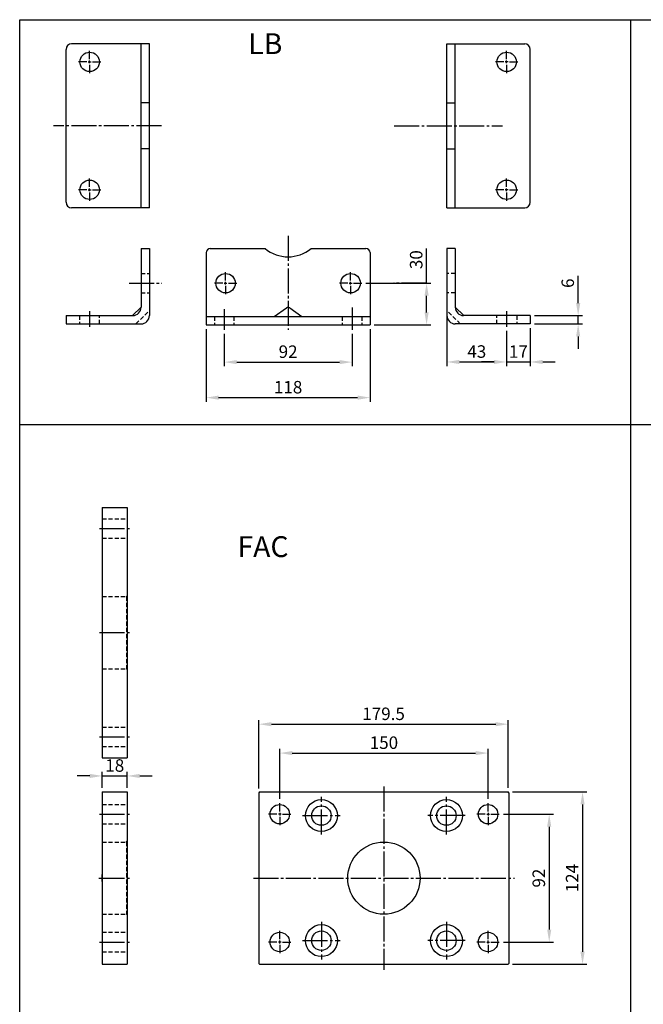
# Model space of a CAD drawing. Units: millimetres. Extents: x 1 to 1430, y -4 to 1065.
# Drawn here: x 1 to 450, y 356 to 1065 of the extents above; entities that cross this region are included whole.
import ezdxf

# ---------------------------------------------------------------- set-up
doc = ezdxf.new("R2010")
doc.units = ezdxf.units.MM
doc.header["$LTSCALE"] = 6
doc.header["$PDMODE"] = 65
doc.header["$PDSIZE"] = 8.3
for name, pattern in [('CENTER', [3.9, 3, -0.3, 0.3, -0.3]), ('DASHED', [0.75, 0.5, -0.25]), ('HIDDEN', [0.375, 0.25, -0.125])]:
    doc.linetypes.add(name, pattern=pattern)
doc.layers.get('0').update_dxf_attribs({"linetype": 'CONTINUOUS'})
doc.layers.get('Defpoints').update_dxf_attribs({"linetype": 'CONTINUOUS'})
for name, color, linetype in [('AM_5', 5, 'CONTINUOUS'), ('CENTER', 1, 'CENTER'), ('HIDDEN', 6, 'HIDDEN')]:
    doc.layers.add(name, color=color, linetype=linetype)
doc.styles.add('CHINESET', font='simplex', dxfattribs={"bigfont": 'CHINESET.SHX'})
doc.styles.get("Standard").update_dxf_attribs({"font": 'ISOCP.SHX', "bigfont": 'chineset.shx'})
doc.dimstyles.new('AM_ISO$0', dxfattribs={"dimscale": 3, "dimtxt": 3, "dimasz": 3, "dimexe": 1, "dimexo": 1, "dimgap": 1, "dimtad": 1, "dimdsep": 46, "dimtxsty": 'Standard', "dimcen": 0, "dimclrd": 256, "dimclre": 256, "dimclrt": 256, "dimadec": 0, "dimazin": 2, "dimtp": 0.1, "dimtm": 0.1, "dimtfac": 0.71, "dimtmove": 0, "dimatfit": 3, "dimfxl": 1, "dimtolj": 2, "dimlwd": -1, "dimlwe": -1, "dimarcsym": 0})

# ---------------------------------------------------------------- blocks, each defined once
blk = doc.blocks.new('*D24')
at = {"layer": 'AM_5'}
for p, q in [((51.13, 520.47), (42.13, 520.47)), ((60.13, 511.91), (60.13, 523.47)), ((60.13, 520.47), (78.13, 520.47)), ((78.13, 511.91), (78.13, 523.47)), ((87.13, 520.47), (96.13, 520.47))]:
    blk.add_line(p, q, dxfattribs=at)
for points in [[(51.13, 521.97), (51.13, 518.97), (60.13, 520.47)], [(87.13, 521.97), (87.13, 518.97), (78.13, 520.47)]]:
    blk.add_solid(points, dxfattribs=at)
at = {"layer": 'Defpoints', "color": 0}
for p in [(78.13, 520.47), (60.13, 508.91), (78.13, 508.91)]:
    blk.add_point(p, dxfattribs=at)
at = {"layer": 'AM_5', "insert": (69.13, 527.97), "char_height": 9, "attachment_point": 5}
blk.add_mtext('\\A2;18', dxfattribs=at)
blk = doc.blocks.new('*D25')
at = {"layer": 'AM_5'}
for p, q in [((172.92, 511.41), (172.92, 560.71)), ((352.42, 511.91), (352.42, 560.71)), ((181.92, 557.71), (343.42, 557.71))]:
    blk.add_line(p, q, dxfattribs=at)
for points in [[(181.92, 559.21), (181.92, 556.21), (172.92, 557.71)], [(343.42, 559.21), (343.42, 556.21), (352.42, 557.71)]]:
    blk.add_solid(points, dxfattribs=at)
at = {"layer": 'Defpoints', "color": 0}
for p in [(352.42, 557.71), (172.92, 508.41), (352.42, 508.91)]:
    blk.add_point(p, dxfattribs=at)
at = {"layer": 'AM_5', "insert": (262.67, 565.21), "char_height": 9, "attachment_point": 5}
blk.add_mtext('\\A2;179.5', dxfattribs=at)
blk = doc.blocks.new('*D26')
at = {"layer": 'AM_5'}
for p, q in [((187.92, 503.91), (187.92, 539.91)), ((337.92, 503.91), (337.92, 539.91)), ((196.92, 536.91), (328.92, 536.91))]:
    blk.add_line(p, q, dxfattribs=at)
for points in [[(196.92, 538.41), (196.92, 535.41), (187.92, 536.91)], [(328.92, 538.41), (328.92, 535.41), (337.92, 536.91)]]:
    blk.add_solid(points, dxfattribs=at)
at = {"layer": 'Defpoints', "color": 0}
for p in [(337.92, 536.91), (187.92, 500.91), (337.92, 500.91)]:
    blk.add_point(p, dxfattribs=at)
at = {"layer": 'AM_5', "insert": (262.92, 544.41), "char_height": 9, "attachment_point": 5}
blk.add_mtext('\\A2;150', dxfattribs=at)
blk = doc.blocks.new('*D27')
at = {"layer": 'AM_5'}
for p, q in [((348.92, 492.91), (384.92, 492.91)), ((381.92, 483.91), (381.92, 409.91)), ((348.92, 400.91), (384.92, 400.91))]:
    blk.add_line(p, q, dxfattribs=at)
for points in [[(380.42, 483.91), (383.42, 483.91), (381.92, 492.91)], [(380.42, 409.91), (383.42, 409.91), (381.92, 400.91)]]:
    blk.add_solid(points, dxfattribs=at)
at = {"layer": 'Defpoints', "color": 0}
for p in [(345.92, 492.91), (345.92, 400.91), (381.92, 400.91)]:
    blk.add_point(p, dxfattribs=at)
at = {"layer": 'AM_5', "insert": (374.42, 446.91), "char_height": 9, "attachment_point": 5, "rotation": 90}
blk.add_mtext('\\A2;92', dxfattribs=at)
blk = doc.blocks.new('*D28')
at = {"layer": 'AM_5'}
for p, q in [((355.42, 508.91), (408.92, 508.91)), ((405.92, 499.91), (405.92, 393.91)), ((355.42, 384.91), (408.92, 384.91))]:
    blk.add_line(p, q, dxfattribs=at)
for points in [[(404.42, 499.91), (407.42, 499.91), (405.92, 508.91)], [(404.42, 393.91), (407.42, 393.91), (405.92, 384.91)]]:
    blk.add_solid(points, dxfattribs=at)
at = {"layer": 'Defpoints', "color": 0}
for p in [(352.42, 508.91), (352.42, 384.91), (405.92, 384.91)]:
    blk.add_point(p, dxfattribs=at)
at = {"layer": 'AM_5', "insert": (398.42, 446.91), "char_height": 9, "attachment_point": 5, "rotation": 90}
blk.add_mtext('\\A2;124', dxfattribs=at)
blk = doc.blocks.new('*D29')
at = {"layer": 'AM_5'}
for p, q in [((147.94, 838.62), (147.94, 815.35)), ((239.94, 838.62), (239.94, 815.35)), ((156.94, 818.35), (230.94, 818.35))]:
    blk.add_line(p, q, dxfattribs=at)
for points in [[(156.94, 819.85), (156.94, 816.85), (147.94, 818.35)], [(230.94, 819.85), (230.94, 816.85), (239.94, 818.35)]]:
    blk.add_solid(points, dxfattribs=at)
at = {"layer": 'Defpoints', "color": 0}
for p in [(147.94, 841.62), (239.94, 841.62), (239.94, 818.35)]:
    blk.add_point(p, dxfattribs=at)
at = {"layer": 'AM_5', "insert": (193.94, 825.85), "char_height": 9, "attachment_point": 5}
blk.add_mtext('\\A2;92', dxfattribs=at)
blk = doc.blocks.new('*D30')
at = {"layer": 'AM_5'}
for p, q in [((134.94, 842.14), (134.94, 789.78)), ((252.94, 842.14), (252.94, 789.78)), ((143.94, 792.78), (243.94, 792.78))]:
    blk.add_line(p, q, dxfattribs=at)
for points in [[(143.94, 794.28), (143.94, 791.28), (134.94, 792.78)], [(243.94, 794.28), (243.94, 791.28), (252.94, 792.78)]]:
    blk.add_solid(points, dxfattribs=at)
at = {"layer": 'Defpoints', "color": 0}
for p in [(134.94, 845.14), (252.94, 845.14), (252.94, 792.78)]:
    blk.add_point(p, dxfattribs=at)
at = {"layer": 'AM_5', "insert": (193.94, 800.28), "char_height": 9, "attachment_point": 5}
blk.add_mtext('\\A2;118', dxfattribs=at)
blk = doc.blocks.new('*D31')
at = {"layer": 'AM_5'}
for p, q in [((293.64, 875.14), (293.64, 900.05)), ((249.94, 875.14), (296.64, 875.14)), ((293.64, 854.14), (293.64, 866.14)), ((255.94, 845.14), (296.64, 845.14))]:
    blk.add_line(p, q, dxfattribs=at)
for points in [[(292.14, 866.14), (295.14, 866.14), (293.64, 875.14)], [(292.14, 854.14), (295.14, 854.14), (293.64, 845.14)]]:
    blk.add_solid(points, dxfattribs=at)
at = {"layer": 'Defpoints', "color": 0}
for p in [(246.94, 875.14), (252.94, 845.14), (293.64, 845.14)]:
    blk.add_point(p, dxfattribs=at)
at = {"layer": 'AM_5', "insert": (286.14, 892.1), "char_height": 9, "attachment_point": 5, "rotation": 90}
blk.add_mtext('\\A2;30', dxfattribs=at)
blk = doc.blocks.new('*D32')
at = {"layer": 'AM_5'}
for p, q in [((308.27, 852.46), (308.27, 815.45)), ((351.27, 840.84), (351.27, 815.45)), ((317.27, 818.45), (342.27, 818.45))]:
    blk.add_line(p, q, dxfattribs=at)
for points in [[(317.27, 819.95), (317.27, 816.95), (308.27, 818.45)], [(342.27, 819.95), (342.27, 816.95), (351.27, 818.45)]]:
    blk.add_solid(points, dxfattribs=at)
at = {"layer": 'Defpoints', "color": 0}
for p in [(308.27, 855.46), (351.27, 843.84), (351.27, 818.45)]:
    blk.add_point(p, dxfattribs=at)
at = {"layer": 'AM_5', "insert": (329.77, 825.95), "char_height": 9, "attachment_point": 5}
blk.add_mtext('\\A2;43', dxfattribs=at)
blk = doc.blocks.new('*D33')
at = {"layer": 'AM_5'}
for p, q in [((351.27, 840.84), (351.27, 815.45)), ((368.27, 842.84), (368.27, 815.45)), ((342.27, 818.45), (333.27, 818.45)), ((351.27, 818.45), (368.27, 818.45)), ((377.27, 818.45), (386.27, 818.45))]:
    blk.add_line(p, q, dxfattribs=at)
for points in [[(342.27, 819.95), (342.27, 816.95), (351.27, 818.45)], [(377.27, 819.95), (377.27, 816.95), (368.27, 818.45)]]:
    blk.add_solid(points, dxfattribs=at)
at = {"layer": 'Defpoints', "color": 0}
for p in [(351.27, 843.84), (368.27, 845.84), (368.27, 818.45)]:
    blk.add_point(p, dxfattribs=at)
at = {"layer": 'AM_5', "insert": (359.77, 825.95), "char_height": 9, "attachment_point": 5}
blk.add_mtext('\\A2;17', dxfattribs=at)
blk = doc.blocks.new('*D34')
at = {"layer": 'AM_5'}
for p, q in [((402.77, 860.84), (402.77, 880.42)), ((371.27, 851.84), (405.77, 851.84)), ((402.77, 845.84), (402.77, 851.84)), ((371.27, 845.84), (405.77, 845.84)), ((402.77, 836.84), (402.77, 827.84))]:
    blk.add_line(p, q, dxfattribs=at)
for points in [[(401.27, 860.84), (404.27, 860.84), (402.77, 851.84)], [(401.27, 836.84), (404.27, 836.84), (402.77, 845.84)]]:
    blk.add_solid(points, dxfattribs=at)
at = {"layer": 'Defpoints', "color": 0}
for p in [(368.27, 851.84), (368.27, 845.84), (402.77, 845.84)]:
    blk.add_point(p, dxfattribs=at)
at = {"layer": 'AM_5', "insert": (395.27, 875.13), "char_height": 9, "attachment_point": 5, "rotation": 90}
blk.add_mtext('\\A2;6', dxfattribs=at)

msp = doc.modelspace()

# ---------------------------------------------------------------- linework, layer by layer
at = {"color": 4}
for p, q in [((0.69, 1064.829), (1320.69, 1064.829)), ((0.69, 141.95), (0.69, 1064.829)), ((440.69, 141.95), (440.69, 1064.829)), ((0.69, 773.361), (1320.69, 773.361))]:
    msp.add_line(p, q, dxfattribs=at)
for p, q in [((34.043, 933.425), (34.043, 1043.425)), ((94.043, 1047.425), (38.043, 1047.425)), ((88.043, 929.425), (88.043, 1047.425)), ((94.043, 929.425), (94.043, 1047.425)), ((308.269, 929.425), (308.269, 1047.425)), ((308.269, 1047.425), (364.269, 1047.425)), ((314.269, 929.425), (314.269, 1047.425)), ((368.269, 933.425), (368.269, 1043.425)), ((94.043, 1005.04), (88.043, 1005.04)), ((308.269, 1005.04), (314.269, 1005.04)), ((94.043, 971.81), (88.043, 971.81)), ((308.269, 971.81), (314.269, 971.81)), ((94.043, 929.425), (38.043, 929.425)), ((308.269, 929.425), (364.269, 929.425)), ((60.129, 713.596), (60.129, 533.596)), ((60.129, 713.596), (78.129, 713.596)), ((78.129, 713.596), (78.129, 533.596)), ((60.129, 533.596), (78.129, 533.596)), ((60.129, 508.912), (60.129, 384.912)), ((60.129, 508.912), (78.129, 508.912)), ((78.129, 508.912), (78.129, 384.912)), ((173.419, 508.912), (172.919, 508.412)), ((172.919, 508.412), (172.919, 385.412)), ((173.419, 508.912), (352.419, 508.912)), ((352.919, 508.412), (352.419, 508.912)), ((352.919, 508.412), (352.919, 385.412)), ((60.129, 384.912), (78.129, 384.912)), ((173.419, 384.912), (172.919, 385.412)), ((173.419, 384.912), (352.419, 384.912)), ((352.919, 385.412), (352.419, 384.912))]:
    msp.add_line(p, q)
at = {"color": 7}
for p, q in [((88.043, 900.143), (88.043, 857.836)), ((88.043, 900.143), (94.043, 900.143)), ((88.043, 900.143), (94.043, 900.143)), ((88.043, 900.143), (94.043, 900.143)), ((94.043, 900.143), (94.043, 851.836)), ((137.939, 900.143), (177.326, 900.143)), ((138.939, 900.143), (175.631, 900.143)), ((138.939, 900.143), (175.631, 900.143)), ((210.552, 900.143), (249.939, 900.143)), ((211.247, 900.143), (247.939, 900.143)), ((211.247, 900.143), (247.939, 900.143)), ((308.269, 900.143), (308.269, 851.836)), ((314.269, 900.143), (308.269, 900.143)), ((314.269, 900.143), (308.269, 900.143)), ((314.269, 900.143), (308.269, 900.143)), ((314.269, 900.143), (314.269, 857.836)), ((134.939, 897.143), (134.939, 845.143)), ((252.939, 897.143), (252.939, 845.143)), ((81.93, 851.836), (88.043, 857.949)), ((320.382, 851.836), (314.269, 857.949)), ((34.043, 851.836), (34.043, 845.836)), ((34.043, 851.836), (82.043, 851.836)), ((134.939, 851.143), (252.939, 851.143)), ((183.939, 851.143), (192.776, 857.462)), ((195.103, 857.462), (203.939, 851.143)), ((368.269, 851.836), (320.269, 851.836)), ((368.269, 851.836), (368.269, 845.836)), ((34.043, 845.836), (88.043, 845.836)), ((134.939, 845.143), (252.939, 845.143)), ((368.269, 845.836), (314.269, 845.836))]:
    msp.add_line(p, q, dxfattribs=at)
at = {"color": 7, "linetype": 'ByBlock'}
msp.add_line((239.939, 843.143), (239.939, 842.266), dxfattribs=at)
at = {"color": 3}
for p, q in [((57.629, 446.912), (62.629, 446.912)), ((60.129, 444.412), (60.129, 449.412))]:
    msp.add_line(p, q, dxfattribs=at)
for centre, radius in [((51.043, 1034.425), 7), ((351.269, 1034.425), 7), ((51.043, 942.425), 7), ((351.269, 942.425), 7), ((217.919, 491.912), 11.5), ((217.919, 491.912), 11.5), ((307.919, 491.912), 11.5), ((307.919, 491.912), 11.5), ((187.919, 492.912), 7), ((217.919, 491.912), 7), ((217.919, 491.912), 7), ((307.919, 491.912), 7), ((307.919, 491.912), 7), ((337.919, 492.912), 7), ((262.919, 446.912), 26), ((217.919, 401.912), 11.5), ((217.919, 401.912), 11.5), ((307.919, 401.912), 11.5), ((307.919, 401.912), 11.5), ((187.919, 400.912), 7), ((217.919, 401.912), 7), ((217.919, 401.912), 7), ((307.919, 401.912), 7), ((307.919, 401.912), 7), ((337.919, 400.912), 7)]:
    msp.add_circle(centre, radius)
at = {"color": 7}
for centre in [(148.939, 875.143), (238.939, 875.143)]:
    msp.add_circle(centre, 7, dxfattribs=at)
for centre, radius, start, end in [((38.043, 1043.425), 4, 90, 180), ((364.269, 1043.425), 4, 0, 90), ((38.043, 933.425), 4, 180, 270), ((364.269, 933.425), 4, 270, 0), ((193.939, 920.143), 26, 230.284863, 309.715137)]:
    msp.add_arc(centre, radius, start, end)
for centre, radius, start, end in [((137.939, 897.143), 3, 90, 180), ((249.939, 897.143), 3, 360, 90), ((82.043, 857.836), 6, 270, 0), ((193.939, 855.836), 2, 54.429197, 125.570803), ((320.269, 857.836), 6, 180, 270), ((88.043, 851.836), 6, 270, 0), ((314.269, 851.836), 6, 180, 270)]:
    msp.add_arc(centre, radius, start, end, dxfattribs=at)
at = {"layer": 'CENTER', "linetype": 'CENTER'}
for p, q in [((51.043, 1036.425), (51.043, 1042.425)), ((351.269, 1036.425), (351.269, 1042.425)), ((51.043, 1033.425), (51.043, 1035.425)), ((351.269, 1033.425), (351.269, 1035.425)), ((49.043, 1034.425), (43.043, 1034.425)), ((50.043, 1034.425), (52.043, 1034.425)), ((51.043, 1032.425), (51.043, 1026.425)), ((53.043, 1034.425), (59.043, 1034.425)), ((349.269, 1034.425), (343.269, 1034.425)), ((352.269, 1034.425), (350.269, 1034.425)), ((351.269, 1032.425), (351.269, 1026.425)), ((353.269, 1034.425), (359.269, 1034.425)), ((102.773, 988.425), (24.959, 988.425)), ((270.375, 988.425), (348.189, 988.425)), ((51.043, 944.425), (51.043, 950.425)), ((351.269, 944.425), (351.269, 950.425)), ((51.043, 941.425), (51.043, 943.425)), ((351.269, 941.425), (351.269, 943.425)), ((49.043, 942.425), (43.043, 942.425)), ((50.043, 942.425), (52.043, 942.425)), ((51.043, 940.425), (51.043, 934.425)), ((53.043, 942.425), (59.043, 942.425)), ((349.269, 942.425), (343.269, 942.425)), ((352.269, 942.425), (350.269, 942.425)), ((351.269, 940.425), (351.269, 934.425)), ((353.269, 942.425), (359.269, 942.425)), ((193.939, 909.145), (193.939, 841.57)), ((148.939, 877.143), (148.939, 883.143)), ((238.939, 877.143), (238.939, 883.143)), ((79.504, 875.143), (103.043, 875.143)), ((146.939, 875.143), (140.939, 875.143)), ((147.939, 875.143), (149.939, 875.143)), ((148.939, 874.143), (148.939, 876.143)), ((148.939, 873.143), (148.939, 867.143)), ((150.939, 875.143), (156.939, 875.143)), ((236.939, 875.143), (230.939, 875.143)), ((237.939, 875.143), (239.939, 875.143)), ((238.939, 874.143), (238.939, 876.143)), ((238.939, 873.143), (238.939, 867.143)), ((240.939, 875.143), (246.939, 875.143)), ((293.644, 875.143), (270.105, 875.143)), ((239.939, 857.748), (239.939, 841.619)), ((51.043, 855.075), (51.043, 843.836)), ((147.939, 856.364), (147.939, 841.619)), ((351.269, 855.075), (351.269, 843.836)), ((58.129, 698.596), (80.129, 698.596)), ((58.129, 623.596), (80.129, 623.596)), ((58.129, 548.596), (80.129, 548.596)), ((262.919, 512.912), (262.919, 380.912)), ((217.919, 478.412), (217.919, 505.412)), ((307.919, 478.412), (307.919, 505.412)), ((187.919, 494.912), (187.919, 500.912)), ((337.919, 494.912), (337.919, 500.912)), ((58.129, 492.912), (80.129, 492.912)), ((185.919, 492.912), (179.919, 492.912)), ((188.919, 492.912), (186.919, 492.912)), ((187.919, 493.912), (187.919, 491.912)), ((187.919, 490.912), (187.919, 484.912)), ((189.919, 492.912), (195.919, 492.912)), ((204.419, 491.912), (231.419, 491.912)), ((321.419, 491.912), (294.419, 491.912)), ((335.919, 492.912), (329.919, 492.912)), ((336.919, 492.912), (338.919, 492.912)), ((337.919, 493.912), (337.919, 491.912)), ((337.919, 490.912), (337.919, 484.912)), ((339.919, 492.912), (345.919, 492.912)), ((58.129, 446.912), (80.129, 446.912)), ((168.919, 446.912), (356.919, 446.912)), ((217.919, 415.412), (217.919, 388.412)), ((307.919, 415.412), (307.919, 388.412)), ((187.919, 402.912), (187.919, 408.912)), ((337.919, 402.912), (337.919, 408.912)), ((58.129, 400.912), (80.129, 400.912)), ((185.919, 400.912), (179.919, 400.912)), ((188.919, 400.912), (186.919, 400.912)), ((187.919, 399.912), (187.919, 401.912)), ((187.919, 398.912), (187.919, 392.912)), ((189.919, 400.912), (195.919, 400.912)), ((204.419, 401.912), (231.419, 401.912)), ((321.419, 401.912), (294.419, 401.912)), ((335.919, 400.912), (329.919, 400.912)), ((336.919, 400.912), (338.919, 400.912)), ((337.919, 399.912), (337.919, 401.912)), ((337.919, 398.912), (337.919, 392.912)), ((339.919, 400.912), (345.919, 400.912))]:
    msp.add_line(p, q, dxfattribs=at)
at = {"layer": 'HIDDEN', "linetype": 'DASHED'}
for p, q in [((88.043, 882.143), (94.043, 882.143)), ((314.269, 882.143), (308.269, 882.143)), ((88.043, 868.143), (94.043, 868.143)), ((314.269, 868.143), (308.269, 868.143)), ((43.812, 851.836), (43.812, 845.836)), ((58.043, 845.836), (58.043, 851.836)), ((84.415, 845.836), (94.043, 855.464)), ((140.939, 851.143), (140.939, 845.143)), ((154.939, 851.143), (154.939, 845.143)), ((232.939, 851.143), (232.939, 845.143)), ((246.939, 851.143), (246.939, 845.143)), ((317.897, 845.836), (308.269, 855.464)), ((344.269, 845.836), (344.269, 851.836)), ((358.5, 851.836), (358.5, 845.836)), ((60.129, 705.596), (78.129, 705.596)), ((60.129, 691.596), (78.129, 691.596)), ((60.129, 649.596), (77.629, 649.596)), ((77.629, 649.596), (78.129, 650.096)), ((77.629, 649.596), (77.629, 597.596)), ((60.129, 597.596), (77.629, 597.596)), ((77.629, 597.596), (78.129, 597.096)), ((60.129, 555.596), (78.129, 555.596)), ((60.129, 541.596), (78.129, 541.596)), ((60.129, 499.912), (78.129, 499.912)), ((60.129, 485.912), (78.129, 485.912)), ((60.129, 472.912), (77.629, 472.912)), ((77.629, 472.912), (78.129, 473.412)), ((77.629, 472.912), (77.629, 420.912)), ((60.129, 420.912), (77.629, 420.912)), ((77.629, 420.912), (78.129, 420.412)), ((60.129, 407.912), (78.129, 407.912)), ((60.129, 393.912), (78.129, 393.912))]:
    msp.add_line(p, q, dxfattribs=at)

# ---------------------------------------------------------------- texts
at = {"style": 'CHINESET'}
for s, p in [('LB', (165.275, 1040.061)), ('FAC', (157.478, 678.022))]:
    msp.add_text(s, height=15, dxfattribs=at).set_placement(p)

# ---------------------------------------------------------------- dimensions: what is measured, and where the dimension line sits
at = {"layer": 'AM_5'}
for base, p1, p2, picture, middle in [((293.644, 845.143), (246.939, 875.143), (252.939, 845.143), '*D31', (293.644, 892.096)), ((402.769, 845.836), (368.269, 851.836), (368.269, 845.836), '*D34', (402.769, 875.128))]:
    dim = msp.add_linear_dim(base=base, p1=p1, p2=p2, angle=90, dimstyle='AM_ISO$0', override={"dimscale": 3, "dimlfac": 1}, dxfattribs=at)
    dim.commit()
    dim.dimension.update_dxf_attribs({"geometry": picture, "text_midpoint": middle, "dimtype": 160})
for base, p1, p2, picture, middle in [((351.269, 818.446), (308.269, 855.464), (351.269, 843.836), '*D32', (329.769, 825.946)), ((368.269, 818.446), (351.269, 843.836), (368.269, 845.836), '*D33', (359.769, 825.946)), ((337.919, 536.912), (187.919, 500.912), (337.919, 500.912), '*D26', (262.919, 544.412))]:
    dim = msp.add_linear_dim(base=base, p1=p1, p2=p2, dimstyle='AM_ISO$0', override={"dimscale": 3, "dimlfac": 1}, dxfattribs=at)
    dim.commit()
    dim.dimension.update_dxf_attribs({"geometry": picture, "text_midpoint": middle})
for base, p1, p2, picture, middle in [((252.939, 792.784), (134.939, 845.143), (252.939, 845.143), '*D30', (193.939, 792.784)), ((239.939, 818.352), (147.939, 841.619), (239.939, 841.619), '*D29', (193.939, 818.352)), ((352.419, 557.71), (172.919, 508.412), (352.419, 508.912), '*D25', (262.669, 557.71))]:
    dim = msp.add_linear_dim(base=base, p1=p1, p2=p2, dimstyle='AM_ISO$0', override={"dimscale": 3, "dimlfac": 1}, dxfattribs=at)
    dim.commit()
    dim.dimension.update_dxf_attribs({"geometry": picture, "text_midpoint": middle, "dimtype": 160})
for base, p1, p2, angle, picture, middle in [((78.129, 520.474), (60.129, 508.912), (78.129, 508.912), 0, '*D24', (69.129, 527.974)), ((405.919, 384.912), (352.419, 508.912), (352.419, 384.912), 90, '*D28', (398.418, 446.912)), ((381.919, 400.912), (345.919, 492.912), (345.919, 400.912), 90, '*D27', (374.416, 446.912))]:
    dim = msp.add_linear_dim(base=base, p1=p1, p2=p2, angle=angle, dimstyle='AM_ISO$0', override={"dimscale": 3, "dimlfac": 1}, dxfattribs=at)
    dim.commit()
    dim.dimension.update_dxf_attribs({"geometry": picture, "text_midpoint": middle})

doc.saveas('drawing.dxf')
